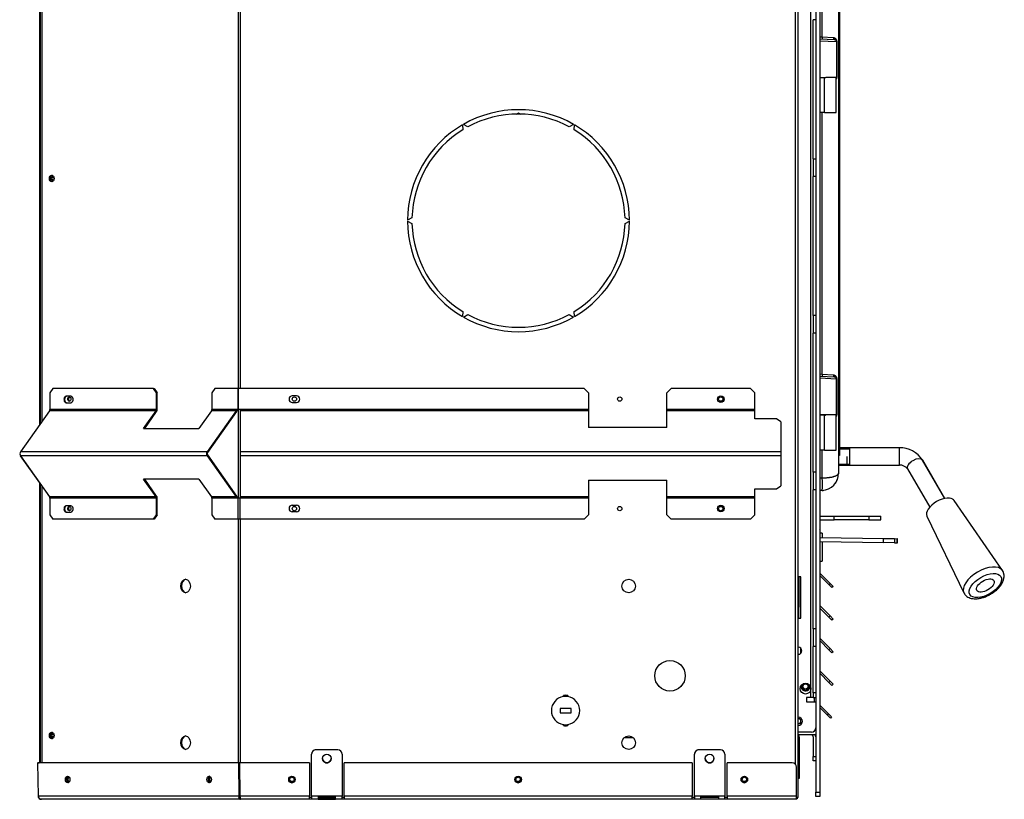
# Model space of a CAD drawing. Units: inches. Extents: x 53 to 235, y -19 to 76.
# Drawn here: x 104 to 132, y -19 to 3 of the extents above; entities that cross this region are included whole.
import ezdxf
from ezdxf.lldxf.tags import DXFTag

# ---------------------------------------------------------------- set-up
doc = ezdxf.new("R2010")
doc.units = ezdxf.units.IN
doc.header["$MEASUREMENT"] = 0
for name, color, linetype in [('30076', 7, 'Continuous'), ('30084', 7, 'Continuous'), ('30154', 7, 'Continuous'), ('30354', 7, 'Continuous'), ('30409', 7, 'Continuous'), ('30586', 7, 'Continuous'), ('30592', 7, 'Continuous'), ('30898', 7, 'Continuous'), ('30977', 7, 'Continuous'), ('Default', 7, 'Continuous'), ('PL24276', 7, 'Continuous'), ('PL24277', 7, 'Continuous'), ('PL66651-C01', 7, 'Continuous'), ('PL72084', 7, 'Continuous'), ('PL72085', 7, 'Continuous'), ('PL72106', 7, 'Continuous'), ('PL72141', 7, 'Continuous'), ('PL72145', 7, 'Continuous'), ('PL72148', 7, 'Continuous'), ('PL72161', 7, 'Continuous'), ('PL72162', 7, 'Continuous'), ('PL72163', 7, 'Continuous'), ('PL72170', 7, 'Continuous'), ('PL72196', 7, 'Continuous'), ('PL72199-C01', 7, 'Continuous'), ('PL72200', 7, 'Continuous'), ('PL72202', 7, 'Continuous'), ('PL72265', 7, 'Continuous'), ('PL72276', 7, 'Continuous')]:
    doc.layers.add(name, color=color, linetype=linetype)
tags = doc.linetypes.add('HIDDEN2', pattern=[0.1875, 0.125, -0.0625]).pattern_tags.tags
tags[6:7] = [DXFTag(74, 4), DXFTag(75, 0), DXFTag(340, '0'), DXFTag(46, 0.0), DXFTag(50, 0.0), DXFTag(44, 0.0), DXFTag(45, 0.0)]
tags[4:5] = [DXFTag(74, 4), DXFTag(75, 0), DXFTag(340, '0'), DXFTag(46, 0.0), DXFTag(50, 0.0), DXFTag(44, 0.0), DXFTag(45, 0.0)]

# ---------------------------------------------------------------- blocks, each defined once
blk = doc.blocks.new('SE3')
at = {"layer": '30076', "color": 7, "linetype": 'Continuous'}
for radius, start, end in [(0.117, 0, 90), (0.0735, 0, 90), (0.117, 270, 0), (0.0735, 270, 0)]:
    blk.add_arc((126.446, -16.92), radius, start, end, dxfattribs=at)
at = {"layer": '30084', "color": 7, "linetype": 'Continuous'}
blk.add_circle((126.654, -15.92), 0.075, dxfattribs=at)
at = {"layer": '30154', "color": 7, "linetype": 'Continuous'}
blk.add_line((126.46, -13.289), (126.46, -13.289), dxfattribs=at)
at = {"layer": '30354', "color": 7, "linetype": 'Continuous'}
for centre, start, end in [((126.444, -12.95), 349.7369, 0), ((126.444, -13.548), 0, 10.2631), ((126.444, -13.887), 276.8921, 0)]:
    blk.add_arc(centre, 0.0156, start, end, dxfattribs=at)
at = {"layer": '30409', "color": 7, "linetype": 'Continuous'}
blk.add_line((126.903, -16.232), (126.903, -16.357), dxfattribs=at)
for radius, start, end in [(0.102, 126.4496, 0), (0.102, 0, 53.5504), (0.127, 163.4449, 0), (0.127, 0, 16.5551)]:
    blk.add_arc((126.654, -15.92), radius, start, end, dxfattribs=at)
at = {"layer": '30586', "color": 7, "linetype": 'Continuous'}
blk.add_line((127.355, -8.131), (127.355, -8.117), dxfattribs=at)
at = {"layer": '30592', "color": 7, "linetype": 'Continuous'}
for p, q in [((127.196, 0.57), (127.196, 1.57)), ((127.532, 0.57), (127.532, 1.57)), ((127.196, 0.57), (127.066, 0.57)), ((127.196, 0.57), (127.532, 0.57)), ((127.196, -8.131), (127.066, -8.131)), ((127.196, -8.131), (127.225, -8.131)), ((127.196, -9.131), (127.196, -8.131)), ((127.532, -9.131), (127.532, -8.131)), ((127.196, -9.131), (127.066, -9.131)), ((127.196, -9.131), (127.532, -9.131))]:
    blk.add_line(p, q, dxfattribs=at)
at = {"layer": '30898', "color": 7, "linetype": 'Continuous'}
for p, q in [((132.312, -12.587), (130.922, -10.577)), ((132.317, -12.59), (130.927, -10.58)), ((130.143, -11.031), (131.205, -13.232))]:
    blk.add_line(p, q, dxfattribs=at)
for centre, major_axis, start_param, end_param in [((130.537, -10.812), (-0.39, -0.227), 3.181944, 6.242834), ((130.542, -10.815), (0.39, 0.227), 0, 0.306634), ((130.542, -10.815), (0.39, 0.227), 6.217775, 6.283185), ((131.765, -12.921), (0.554, 0.323), 0.052375, 3.106504), ((131.77, -12.924), (-0.554, -0.323), 3.01122, 3.181944)]:
    blk.add_ellipse(centre, major_axis=major_axis, ratio=0.517702, start_param=start_param, end_param=end_param, dxfattribs=at)
for major_axis in [(-0.446, -0.26), (0.243, 0.142)]:
    blk.add_ellipse((131.822, -13.02), major_axis=major_axis, ratio=0.517702, dxfattribs=at)
for points, knots in [([(131.362, -13.373), (131.378, -13.379), (131.42, -13.393), (131.496, -13.404), (131.59, -13.402), (131.692, -13.385), (131.797, -13.353), (131.901, -13.309), (132.001, -13.253), (132.095, -13.188), (132.179, -13.115), (132.251, -13.036), (132.308, -12.951), (132.347, -12.867), (132.366, -12.785), (132.365, -12.711), (132.35, -12.644), (132.329, -12.612), (132.318, -12.595)], [0.139653, 0.139653, 0.139653, 0.139653, 0.1735124, 0.2275975, 0.2849588, 0.3437878, 0.4023396, 0.4604321, 0.518267, 0.5761386, 0.634288, 0.6930529, 0.7528175, 0.8138208, 0.8669262, 0.9165892, 0.964065, 1, 1, 1, 1]), ([(131.814, -13.34), (131.834, -13.332), (131.884, -13.311), (131.971, -13.265), (132.066, -13.203), (132.153, -13.132), (132.228, -13.054), (132.29, -12.971), (132.333, -12.887), (132.357, -12.805), (132.362, -12.729), (132.349, -12.656), (132.328, -12.605), (132.31, -12.585), (132.308, -12.583)], [0, 0, 0, 0, 0.052016, 0.14951, 0.247012, 0.344881, 0.443624, 0.543885, 0.646196, 0.737431, 0.822714, 0.903542, 0.99062, 1, 1, 1, 1]), ([(131.208, -13.233), (131.217, -13.251), (131.235, -13.287), (131.286, -13.334), (131.351, -13.371), (131.427, -13.393), (131.514, -13.402), (131.61, -13.396), (131.714, -13.375), (131.778, -13.353), (131.814, -13.34)], [0, 0, 0, 0, 0.089782, 0.208223, 0.326668, 0.450865, 0.583756, 0.723677, 0.865711, 1, 1, 1, 1])]:
    blk.add_open_spline(points, degree=3, knots=knots, dxfattribs=at)
at = {"layer": '30977', "color": 7, "linetype": 'Continuous'}
for p, q in [((127.129, -11.519), (127.07, -11.514)), ((127.129, -11.519), (127.129, -11.635)), ((127.129, -11.757), (127.129, -12.318)), ((127.129, -11.895), (127.129, -11.979)), ((127.07, -12.323), (127.129, -12.318))]:
    blk.add_line(p, q, dxfattribs=at)
at = {"layer": 'PL24276', "color": 7, "linetype": 'Continuous'}
for p, q in [((127.13, 2.74), (127.13, 4.764)), ((127.604, 4.632), (127.604, -9.789)), ((127.066, 2.743), (127.13, 2.74)), ((127.066, 2.681), (127.483, 2.659)), ((127.542, 2.597), (127.066, 2.618)), ((127.13, 2.74), (127.444, 2.722)), ((127.542, 2.597), (127.542, 1.584)), ((127.549, 2.597), (127.542, 2.597)), ((127.549, 2.597), (127.549, 1.584)), ((127.058, 1.57), (127.237, 1.57)), ((127.237, 1.57), (127.542, 1.584)), ((127.541, 1.57), (127.237, 1.57)), ((127.549, 1.584), (127.542, 1.584)), ((127.13, -6.947), (127.13, 0.57)), ((127.066, -6.944), (127.13, -6.947)), ((127.066, -7.007), (127.483, -7.028)), ((127.542, -7.091), (127.066, -7.069)), ((127.13, -6.947), (127.444, -6.966)), ((127.542, -8.104), (127.542, -7.091)), ((127.542, -7.091), (127.549, -7.091)), ((127.549, -7.091), (127.549, -8.104)), ((127.237, -8.117), (127.066, -8.117)), ((127.237, -8.117), (127.542, -8.104)), ((127.541, -8.117), (127.237, -8.117)), ((127.542, -8.104), (127.549, -8.104)), ((127.13, -9.938), (127.13, -9.131)), ((127.13, -9.938), (127.066, -9.938)), ((127.13, -10.289), (127.066, -10.292))]:
    blk.add_line(p, q, dxfattribs=at)
for centre, radius, start, end in [((127.48, 2.597), 0.0625, 0, 87), ((127.48, 1.584), 0.0625, 327.6907, 347.319), ((127.48, 1.584), 0.0625, 347.319, 0), ((127.48, -7.091), 0.0625, 0, 87), ((127.48, -8.104), 0.0625, 327.6907, 347.319), ((127.48, -8.104), 0.0625, 347.319, 0), ((127.104, -9.789), 0.5, 272.9971, 0.0029), ((125.476, -10.113), 1.664, 353.9498, 6.0502)]:
    blk.add_arc(centre, radius, start, end, dxfattribs=at)
for centre, major_axis, ratio, start_param, end_param in [((127.133, 2.74), (0.0033, 0.0624), 0.052264, 1.573535, 3.141593), ((127.486, 2.722), (0.0033, 0.0624), 0.678684, 1.60635, 3.141593), ((127.133, -6.947), (-0.0033, -0.0624), 0.052264, 4.715128, 6.283185), ((127.486, -6.966), (-0.0033, -0.0624), 0.678684, 4.747942, 6.283185)]:
    blk.add_ellipse(centre, major_axis=major_axis, ratio=ratio, start_param=start_param, end_param=end_param, dxfattribs=at)
for points, knots in [([(127.444, 2.722), (127.458, 2.721), (127.471, 2.717), (127.489, 2.708), (127.495, 2.704), (127.505, 2.696), (127.51, 2.692), (127.52, 2.682), (127.524, 2.676), (127.532, 2.664), (127.535, 2.657), (127.542, 2.642), (127.544, 2.634), (127.547, 2.621), (127.548, 2.616), (127.549, 2.606), (127.549, 2.602), (127.549, 2.597)], [0, 0, 0, 0, 0.25, 0.25, 0.375, 0.375, 0.5, 0.5, 0.625, 0.625, 0.75, 0.75, 0.875, 0.875, 0.9375, 0.9375, 1, 1, 1, 1]), ([(127.549, 1.584), (127.549, 1.579), (127.549, 1.574), (127.548, 1.565), (127.547, 1.56), (127.544, 1.547), (127.542, 1.539), (127.537, 1.527), (127.535, 1.523), (127.533, 1.519)], [0, 0, 0, 0, 0.0625, 0.0625, 0.125, 0.125, 0.25, 0.25, 0.3228765, 0.3228765, 0.3228765, 0.3228765]), ([(127.444, -6.966), (127.458, -6.967), (127.471, -6.971), (127.489, -6.98), (127.495, -6.983), (127.505, -6.991), (127.51, -6.996), (127.52, -7.006), (127.524, -7.011), (127.532, -7.024), (127.535, -7.031), (127.542, -7.045), (127.544, -7.054), (127.547, -7.067), (127.548, -7.072), (127.549, -7.081), (127.549, -7.086), (127.549, -7.091)], [0, 0, 0, 0, 0.25, 0.25, 0.375, 0.375, 0.5, 0.5, 0.625, 0.625, 0.75, 0.75, 0.875, 0.875, 0.9375, 0.9375, 1, 1, 1, 1]), ([(127.549, -8.104), (127.549, -8.109), (127.549, -8.113), (127.548, -8.123), (127.547, -8.128), (127.544, -8.141), (127.542, -8.149), (127.537, -8.161), (127.535, -8.165), (127.533, -8.169)], [0, 0, 0, 0, 0.0625, 0.0625, 0.125, 0.125, 0.25, 0.25, 0.3228765, 0.3228765, 0.3228765, 0.3228765]), ([(127.604, -9.789), (127.604, -9.794), (127.603, -9.798), (127.601, -9.807), (127.599, -9.812), (127.595, -9.818), (127.593, -9.821), (127.59, -9.825), (127.588, -9.828), (127.584, -9.832), (127.582, -9.834), (127.577, -9.839), (127.575, -9.841), (127.569, -9.846), (127.566, -9.848), (127.56, -9.852), (127.556, -9.855), (127.545, -9.861), (127.538, -9.866), (127.521, -9.874), (127.511, -9.878), (127.496, -9.884), (127.491, -9.886), (127.481, -9.89), (127.475, -9.892), (127.464, -9.895), (127.458, -9.897), (127.446, -9.9), (127.44, -9.902), (127.422, -9.907), (127.409, -9.91), (127.382, -9.916), (127.368, -9.918), (127.347, -9.922), (127.339, -9.923), (127.324, -9.925), (127.317, -9.926), (127.306, -9.927), (127.302, -9.928), (127.295, -9.929), (127.291, -9.929), (127.28, -9.93), (127.273, -9.931), (127.25, -9.933), (127.235, -9.934), (127.205, -9.936), (127.189, -9.937), (127.159, -9.938), (127.145, -9.938), (127.13, -9.938)], [0, 0, 0, 0, 0.060478, 0.060478, 0.120956, 0.120956, 0.151195, 0.151195, 0.181434, 0.181434, 0.211673, 0.211673, 0.241912, 0.241912, 0.274386, 0.274386, 0.306861, 0.306861, 0.37181, 0.37181, 0.436758, 0.436758, 0.469233, 0.469233, 0.501707, 0.501707, 0.534134, 0.534134, 0.566562, 0.566562, 0.631417, 0.631417, 0.696272, 0.696272, 0.728699, 0.728699, 0.761127, 0.761127, 0.776056, 0.776056, 0.790986, 0.790986, 0.820845, 0.820845, 0.880563, 0.880563, 0.940282, 0.940282, 1, 1, 1, 1])]:
    blk.add_open_spline(points, degree=3, knots=knots, dxfattribs=at)
at = {"layer": 'PL24277', "color": 7, "linetype": 'Continuous'}
blk.add_line((127.13, -10.292), (127.066, -10.295), dxfattribs=at)
for start, end in [(355.1329, 360), (325.1853, 338.4161), (273, 278.9675)]:
    blk.add_arc((127.104, -9.792), 0.5, start, end, dxfattribs=at)
at = {"layer": 'PL66651-C01', "color": 7, "linetype": 'Continuous'}
for p, q in [((127.63, 4.261), (127.63, -9.039)), ((127.63, -9.039), (127.604, -9.039)), ((127.63, -9.039), (127.63, -9.289)), ((127.63, -9.289), (127.604, -9.289))]:
    blk.add_line(p, q, dxfattribs=at)
at = {"layer": 'PL72084', "color": 7, "linetype": 'Continuous'}
for p, q in [((127.854, -9.566), (127.854, -9.316)), ((127.604, -9.566), (127.854, -9.566)), ((127.854, -9.566), (129.354, -9.566)), ((130.658, -10.518), (130.021, -9.424))]:
    blk.add_line(p, q, dxfattribs=at)
at = {"layer": 'PL72084', "color": 7, "linetype": 'HIDDEN2'}
blk.add_line((127.604, -9.536), (127.854, -9.536), dxfattribs=at)
at = {"layer": 'PL72084', "color": 7, "linetype": 'Continuous'}
blk.add_ellipse((129.805, -9.55), major_axis=(-0.216, -0.126), ratio=0.517702, start_param=2.988935, end_param=3.142212, dxfattribs=at)
at = {"layer": 'PL72085', "color": 7, "linetype": 'Continuous'}
for p, q in [((127.924, -9.064), (127.63, -9.064)), ((129.349, -9.064), (127.924, -9.064)), ((127.924, -9.564), (127.924, -9.064)), ((129.349, -9.564), (129.349, -9.064)), ((127.604, -9.564), (127.924, -9.564)), ((127.924, -9.564), (129.349, -9.564)), ((130.655, -10.519), (130.016, -9.421)), ((129.584, -9.673), (130.222, -10.768))]:
    blk.add_line(p, q, dxfattribs=at)
at = {"layer": 'PL72085', "color": 7, "linetype": 'HIDDEN2'}
for p, q in [((127.63, -9.094), (127.924, -9.094)), ((127.604, -9.533), (127.924, -9.533))]:
    blk.add_line(p, q, dxfattribs=at)
at = {"layer": 'PL72085', "color": 7, "linetype": 'Continuous'}
for centre, radius, start, end in [((129.368, -9.83), 0.767, 32.244, 91.4056), ((129.365, -9.838), 0.275, 36.9741, 93.2869)]:
    blk.add_arc(centre, radius, start, end, dxfattribs=at)
blk.add_ellipse((129.8, -9.547), major_axis=(-0.216, -0.126), ratio=0.517702, start_param=3.141593, end_param=6.283185, dxfattribs=at)
at = {"layer": 'PL72106', "color": 7, "linetype": 'Continuous'}
for p, q in [((126.93, -17.169), (126.946, -17.169)), ((126.946, -17.305), (126.446, -17.305)), ((126.873, -17.368), (126.873, -17.93)), ((126.873, -18.055), (126.873, -17.93)), ((126.873, -17.93), (126.946, -17.93)), ((126.946, -18.055), (126.873, -18.055))]:
    blk.add_line(p, q, dxfattribs=at)
for radius, end in [(0.063, 90), (0.136, 27.5961)]:
    blk.add_arc((126.81, -17.368), radius, 0, end, dxfattribs=at)
at = {"layer": 'PL72141', "color": 7, "linetype": 'Continuous'}
for p, q in [((127.066, -11.031), (127.474, -11.031)), ((127.474, -11.031), (128.473, -11.031)), ((127.474, -11.136), (127.474, -11.031)), ((128.473, -11.031), (128.814, -11.031)), ((128.473, -11.031), (128.473, -11.136)), ((128.814, -11.136), (128.814, -11.031)), ((127.066, -11.136), (127.474, -11.136)), ((128.473, -11.136), (127.474, -11.136)), ((128.473, -11.136), (128.814, -11.136))]:
    blk.add_line(p, q, dxfattribs=at)
at = {"layer": 'PL72145', "color": 7, "linetype": 'Continuous'}
for p, q in [((113.211, -17.738), (112.586, -17.738)), ((113.211, -17.738), (112.586, -17.738)), ((112.586, -17.738), (112.586, -17.738)), ((113.211, -17.738), (113.211, -17.738)), ((124.211, -17.738), (123.586, -17.738)), ((124.211, -17.738), (123.586, -17.738)), ((123.586, -17.738), (123.586, -17.738)), ((124.211, -17.738), (124.211, -17.738)), ((112.461, -19.067), (112.461, -17.863)), ((112.461, -17.863), (112.461, -17.863)), ((113.336, -17.863), (113.336, -19.067)), ((113.336, -17.863), (113.336, -17.863)), ((123.461, -19.067), (123.461, -17.863)), ((123.461, -17.863), (123.461, -17.863)), ((124.336, -17.863), (124.336, -19.067)), ((124.336, -17.863), (124.336, -17.863)), ((104.583, -18.113), (104.631, -18.112)), ((104.583, -18.113), (104.599, -19.067)), ((104.597, -18.113), (104.631, -18.112)), ((104.613, -19.067), (104.597, -18.113)), ((110.357, -18.113), (104.597, -18.113)), ((110.391, -18.112), (104.631, -18.112)), ((110.357, -18.113), (110.391, -18.112)), ((110.357, -18.113), (110.364, -19.067)), ((110.391, -18.112), (110.398, -19.066)), ((112.398, -18.112), (110.391, -18.112)), ((110.391, -18.113), (110.391, -18.112)), ((112.398, -18.113), (110.391, -18.113)), ((110.398, -19.067), (110.391, -18.113)), ((112.398, -18.112), (112.398, -18.113)), ((112.398, -18.113), (112.398, -19.067)), ((123.398, -18.112), (113.398, -18.112)), ((113.398, -18.112), (113.398, -18.113)), ((123.398, -18.113), (113.398, -18.113)), ((113.398, -19.067), (113.398, -18.113)), ((123.398, -18.112), (123.398, -18.113)), ((123.398, -18.113), (123.398, -19.067)), ((124.398, -18.112), (124.398, -18.113)), ((126.273, -18.112), (124.398, -18.112)), ((124.398, -19.067), (124.398, -18.113)), ((126.273, -18.113), (124.398, -18.113)), ((126.273, -18.113), (126.273, -18.112)), ((126.398, -18.237), (126.398, -18.238)), ((126.398, -19.067), (126.398, -18.238)), ((104.599, -19.067), (104.613, -19.067)), ((110.364, -19.067), (104.613, -19.067)), ((110.417, -19.16), (104.694, -19.16)), ((110.364, -19.067), (110.398, -19.066)), ((112.398, -19.067), (110.398, -19.067)), ((126.398, -19.16), (110.417, -19.16)), ((112.398, -19.159), (112.398, -19.067)), ((112.461, -19.112), (112.398, -19.112)), ((112.461, -19.159), (112.398, -19.159)), ((112.461, -19.067), (112.461, -19.159)), ((113.336, -19.067), (112.461, -19.067)), ((112.648, -19.09), (112.648, -19.157)), ((113.148, -19.09), (112.648, -19.09)), ((112.648, -19.111), (113.148, -19.111)), ((112.648, -19.157), (113.148, -19.157)), ((113.148, -19.157), (113.148, -19.09)), ((113.336, -19.159), (113.336, -19.067)), ((113.398, -19.112), (113.336, -19.112)), ((113.398, -19.159), (113.336, -19.159)), ((113.398, -19.067), (113.398, -19.159)), ((123.398, -19.067), (113.398, -19.067)), ((123.398, -19.159), (123.398, -19.067)), ((123.461, -19.112), (123.398, -19.112)), ((123.461, -19.159), (123.398, -19.159)), ((123.461, -19.067), (123.461, -19.159)), ((124.336, -19.067), (123.461, -19.067)), ((123.648, -19.157), (123.648, -19.09)), ((123.648, -19.09), (124.148, -19.09)), ((124.148, -19.11), (123.648, -19.11)), ((124.148, -19.157), (123.648, -19.157)), ((124.148, -19.09), (124.148, -19.157)), ((124.336, -19.159), (124.336, -19.067)), ((124.398, -19.112), (124.336, -19.112)), ((124.398, -19.159), (124.336, -19.159)), ((124.398, -19.067), (124.398, -19.159)), ((126.398, -19.067), (124.398, -19.067)), ((126.398, -19.16), (126.398, -19.067))]:
    blk.add_line(p, q, dxfattribs=at)
for centre, start, end in [((104.694, -19.065), 181, 270), ((126.351, -19.065), 299.6524, 330.3476)]:
    blk.add_arc(centre, 0.095, start, end, dxfattribs=at)
for centre, major_axis, ratio, start_param, end_param in [((112.586, -17.863), (0.125, 0), 0.999848, 1.570796, 3.141593), ((112.586, -17.863), (-0.125, 0), 0.999848, 4.712389, 6.283185), ((113.211, -17.863), (0.125, 0), 0.999848, 0, 1.570796), ((113.211, -17.863), (-0.125, 0), 0.999848, 3.141593, 4.712389), ((123.586, -17.863), (0.125, 0), 0.999848, 1.570796, 3.141593), ((123.586, -17.863), (-0.125, 0), 0.999848, 4.712389, 6.283185), ((124.211, -17.863), (0.125, 0), 0.999848, 0, 1.570796), ((124.211, -17.863), (-0.125, 0), 0.999848, 3.141593, 4.712389), ((112.898, -17.988), (-0.125, 0), 0.999848, 0, 3.141593), ((123.898, -17.988), (-0.125, 0), 0.999848, 0, 3.141593), ((126.273, -18.237), (-0.125, 0), 0.999848, 3.141593, 4.712389), ((126.273, -18.238), (0.125, 0), 0.999848, 0, 1.570796), ((105.484, -18.589), (0.0023, -0.0937), 0.706999, 3.400555, 6.024223), ((109.55, -18.589), (0.0023, -0.0937), 0.706999, 3.400555, 6.024223), ((111.895, -18.589), (-0.0938, 0), 0.999848, 0, 3.141593), ((118.395, -18.589), (-0.0938, 0), 0.999848, 0, 3.141593), ((124.895, -18.589), (-0.0938, 0), 0.999848, 0, 3.141593)]:
    blk.add_ellipse(centre, major_axis=major_axis, ratio=ratio, start_param=start_param, end_param=end_param, dxfattribs=at)
for centre, major_axis, ratio in [((112.898, -17.988), (-0.125, 0), 0.999848), ((123.898, -17.988), (-0.125, 0), 0.999848), ((105.45, -18.59), (0.0023, -0.0937), 0.706999), ((109.516, -18.59), (0.0023, -0.0937), 0.706999), ((111.895, -18.59), (-0.0938, 0), 0.999848), ((118.395, -18.59), (-0.0938, 0), 0.999848), ((124.895, -18.59), (-0.0938, 0), 0.999848)]:
    blk.add_ellipse(centre, major_axis=major_axis, ratio=ratio, dxfattribs=at)
for points, knots in [([(104.694, -19.16), (104.684, -19.16), (104.675, -19.158), (104.656, -19.149), (104.648, -19.142), (104.633, -19.124), (104.627, -19.114), (104.618, -19.092), (104.615, -19.079), (104.613, -19.067)], [0, 0, 0, 0, 0.25, 0.25, 0.5, 0.5, 0.75, 0.75, 1, 1, 1, 1]), ([(110.364, -19.067), (110.363, -19.079), (110.363, -19.092), (110.368, -19.114), (110.372, -19.124), (110.382, -19.142), (110.388, -19.149), (110.402, -19.158), (110.41, -19.16), (110.417, -19.16)], [0, 0, 0, 0, 0.25, 0.25, 0.5, 0.5, 0.75, 0.75, 1, 1, 1, 1]), ([(110.398, -19.066), (110.397, -19.072), (110.396, -19.078), (110.398, -19.09), (110.399, -19.095), (110.401, -19.1), (110.402, -19.101), (110.402, -19.102)], [0, 0, 0, 0, 0.25, 0.25, 0.5, 0.5, 0.557129, 0.557129, 0.557129, 0.557129]), ([(110.398, -19.067), (110.399, -19.079), (110.401, -19.092), (110.404, -19.114), (110.406, -19.124), (110.409, -19.142), (110.411, -19.149), (110.414, -19.158), (110.416, -19.16), (110.417, -19.16)], [0, 0, 0, 0, 0.25, 0.25, 0.5, 0.5, 0.75, 0.75, 1, 1, 1, 1])]:
    blk.add_open_spline(points, degree=3, knots=knots, dxfattribs=at)
at = {"layer": 'PL72148', "color": 7, "linetype": 'Continuous'}
for p, q in [((104.647, -8.399), (104.647, 9.675)), ((104.671, -8.365), (104.671, 9.641)), ((104.647, -18.112), (104.647, -10.075)), ((104.671, -18.112), (104.671, -10.109))]:
    blk.add_line(p, q, dxfattribs=at)
for centre in [(105.012, -1.328), (105.012, -17.328)]:
    blk.add_ellipse(centre, major_axis=(0, -0.0545), ratio=0.707107, dxfattribs=at)
for centre in [(105.038, -1.328), (105.038, -17.328)]:
    blk.add_ellipse(centre, major_axis=(0, -0.0545), ratio=0.707107, start_param=3.478035, end_param=5.946743, dxfattribs=at)
at = {"layer": 'PL72161', "color": 7, "linetype": 'Continuous'}
for p, q in [((105.027, -7.362), (104.938, -7.487)), ((104.938, -7.487), (104.938, -7.968)), ((107.913, -7.362), (105.027, -7.362)), ((105.541, -7.583), (105.409, -7.583)), ((107.913, -7.362), (107.935, -7.362)), ((108.002, -7.487), (107.913, -7.362)), ((107.935, -7.362), (108.023, -7.487)), ((108.002, -7.968), (108.002, -7.487)), ((108.023, -7.487), (108.002, -7.487)), ((108.023, -7.968), (108.023, -7.487)), ((109.681, -7.362), (109.593, -7.487)), ((109.593, -7.487), (109.593, -7.968)), ((110.342, -7.362), (109.681, -7.362)), ((110.356, -7.362), (110.342, -7.362)), ((110.342, -7.362), (110.342, -7.968)), ((110.356, -7.968), (110.356, -7.362)), ((120.291, -7.362), (110.356, -7.362)), ((112.029, -7.571), (111.905, -7.571)), ((120.416, -7.487), (120.291, -7.362)), ((120.416, -7.487), (120.416, -7.968)), ((122.791, -7.362), (122.666, -7.487)), ((122.666, -7.968), (122.666, -7.487)), ((125.071, -7.362), (122.791, -7.362)), ((125.196, -7.487), (125.071, -7.362)), ((125.196, -7.968), (125.196, -7.487)), ((105.409, -7.771), (105.541, -7.771)), ((111.905, -7.759), (112.029, -7.759)), ((104.928, -8.001), (104.093, -9.183)), ((107.992, -8.001), (104.928, -8.001)), ((108.002, -7.968), (104.938, -7.968)), ((107.633, -8.508), (107.992, -8.001)), ((107.663, -8.508), (108.007, -8.022)), ((109.583, -8.001), (109.224, -8.508)), ((110.29, -8.001), (109.454, -9.183)), ((110.305, -8.022), (109.469, -9.204)), ((110.29, -8.001), (109.583, -8.001)), ((110.3, -7.968), (109.593, -7.968)), ((110.342, -7.968), (110.3, -7.968)), ((110.356, -7.968), (110.342, -7.968)), ((110.415, -7.968), (110.356, -7.968)), ((120.416, -7.968), (110.415, -7.968)), ((110.415, -8.001), (110.415, -7.968)), ((120.416, -8.001), (110.415, -8.001)), ((110.415, -9.183), (110.415, -8.001)), ((120.416, -7.968), (120.416, -8.001)), ((120.416, -8.001), (120.416, -8.478)), ((122.666, -8.001), (122.666, -7.968)), ((125.196, -7.968), (122.666, -7.968)), ((122.666, -8.478), (122.666, -8.001)), ((125.196, -8.001), (122.666, -8.001)), ((125.196, -8.001), (125.196, -7.968)), ((125.196, -8.228), (125.196, -8.001)), ((122.666, -8.478), (120.416, -8.478)), ((125.821, -8.228), (125.196, -8.228)), ((125.946, -8.317), (125.821, -8.228)), ((125.946, -8.317), (125.946, -9.183)), ((107.633, -8.508), (109.224, -8.508)), ((109.454, -9.183), (104.093, -9.183)), ((104.647, -10.075), (104.093, -9.292)), ((104.093, -9.292), (104.928, -10.473)), ((109.454, -9.292), (104.093, -9.292)), ((109.454, -9.292), (110.29, -10.473)), ((109.469, -9.27), (110.305, -10.452)), ((125.946, -9.183), (110.415, -9.183)), ((110.415, -9.292), (110.415, -9.183)), ((125.946, -9.292), (110.415, -9.292)), ((110.415, -10.473), (110.415, -9.292)), ((125.946, -9.183), (125.946, -9.292)), ((125.946, -9.292), (125.946, -10.158)), ((107.992, -10.473), (107.633, -9.966)), ((109.224, -9.966), (107.633, -9.966)), ((108.007, -10.452), (107.663, -9.966)), ((109.224, -9.966), (109.583, -10.473)), ((120.416, -9.996), (122.666, -9.996)), ((120.416, -9.996), (120.416, -10.473)), ((122.666, -10.473), (122.666, -9.996)), ((125.821, -10.246), (125.946, -10.158)), ((125.196, -10.473), (125.196, -10.246)), ((125.196, -10.246), (125.821, -10.246)), ((107.992, -10.473), (104.928, -10.473)), ((104.938, -10.507), (104.938, -10.987)), ((108.002, -10.507), (104.938, -10.507)), ((105.541, -10.727), (105.409, -10.727)), ((108.002, -10.987), (108.002, -10.507)), ((108.023, -10.987), (108.023, -10.507)), ((110.29, -10.473), (109.583, -10.473)), ((110.3, -10.507), (109.593, -10.507)), ((109.593, -10.507), (109.593, -10.987)), ((110.344, -10.507), (110.3, -10.507)), ((110.344, -10.507), (110.344, -11.112)), ((110.398, -10.507), (110.344, -10.507)), ((110.415, -10.507), (110.398, -10.507)), ((110.398, -10.507), (110.398, -11.112)), ((120.416, -10.473), (110.415, -10.473)), ((110.415, -10.507), (110.415, -10.473)), ((120.416, -10.507), (110.415, -10.507)), ((111.905, -10.716), (112.029, -10.716)), ((120.416, -10.473), (120.416, -10.507)), ((120.416, -10.507), (120.416, -10.987)), ((122.666, -10.507), (122.666, -10.473)), ((125.196, -10.473), (122.666, -10.473)), ((125.196, -10.507), (122.666, -10.507)), ((122.666, -10.987), (122.666, -10.507)), ((125.196, -10.507), (125.196, -10.473)), ((125.196, -10.987), (125.196, -10.507)), ((104.938, -10.987), (105.027, -11.112)), ((105.409, -10.915), (105.541, -10.915)), ((107.913, -11.112), (108.002, -10.987)), ((108.023, -10.987), (107.935, -11.112)), ((108.002, -10.987), (108.023, -10.987)), ((109.593, -10.987), (109.681, -11.112)), ((112.029, -10.904), (111.905, -10.904)), ((120.291, -11.112), (120.416, -10.987)), ((122.666, -10.987), (122.791, -11.112)), ((125.071, -11.112), (125.196, -10.987)), ((107.913, -11.112), (105.027, -11.112)), ((107.935, -11.112), (107.913, -11.112)), ((110.344, -11.112), (109.681, -11.112)), ((110.398, -11.112), (110.344, -11.112)), ((120.291, -11.112), (110.398, -11.112)), ((125.071, -11.112), (122.791, -11.112))]:
    blk.add_line(p, q, dxfattribs=at)
for centre in [(124.217, -7.665), (124.217, -10.81)]:
    blk.add_circle(centre, 0.094, dxfattribs=at)
for centre, start, end in [((111.905, -7.665), 90, 270), ((112.029, -7.665), 270, 90), ((111.905, -10.81), 90, 270), ((112.029, -10.81), 270, 90)]:
    blk.add_arc(centre, 0.094, start, end, dxfattribs=at)
for centre, major_axis, start_param, end_param in [((105.409, -7.677), (0, 0.094), 0, 3.141593), ((105.43, -7.677), (0, -0.094), 3.141593, 6.283185), ((105.541, -7.677), (0, -0.094), 0, 3.141593), ((104.905, -7.968), (0, -0.047), 0.785398, 1.570796), ((107.968, -7.968), (0, -0.047), 0.785398, 1.570796), ((107.968, -7.968), (0, -0.077), 0.785398, 1.570796), ((109.559, -7.968), (0, 0.047), 3.926991, 4.712389), ((110.267, -7.968), (0, 0.047), 3.926991, 4.712389), ((110.267, -7.968), (0, -0.077), 0.785398, 1.570796), ((104.131, -9.237), (0, 0.077), 0.785398, 2.356194), ((104.131, -9.238), (0, -0.077), 4.710415, 5.497787), ((109.493, -9.237), (0, 0.077), 0.785398, 2.356194), ((109.493, -9.237), (0, 0.047), 0.785398, 2.356194), ((107.968, -10.507), (0, 0.077), 4.712389, 5.497787), ((110.267, -10.507), (0, 0.077), 4.712389, 5.497787), ((104.905, -10.507), (0, 0.047), 4.712389, 5.497787), ((105.409, -10.821), (0, 0.094), 0, 3.141593), ((105.43, -10.821), (0, -0.094), 3.141593, 6.283185), ((105.541, -10.821), (0, -0.094), 0, 3.141593), ((107.968, -10.507), (0, 0.047), 4.712389, 5.497787), ((109.559, -10.507), (0, 0.047), 4.712389, 5.497787), ((110.267, -10.507), (0, 0.047), 4.712389, 5.497787)]:
    blk.add_ellipse(centre, major_axis=major_axis, ratio=0.707107, start_param=start_param, end_param=end_param, dxfattribs=at)
at = {"layer": 'PL72162', "color": 7, "linetype": 'Continuous'}
for p, q in [((126.369, -18.157), (126.369, 17.061)), ((126.446, -19.112), (126.446, 17.138)), ((104.716, -8.301), (104.716, 9.577)), ((110.359, -7.362), (110.359, 8.638)), ((110.414, -7.362), (110.414, 8.638)), ((116.799, 0.211), (116.802, 0.067)), ((116.947, 0.151), (116.823, 0.225)), ((119.987, 0.225), (119.863, 0.151)), ((120.008, 0.067), (120.011, 0.211)), ((115.344, -2.458), (115.218, -2.528)), ((121.593, -2.528), (121.466, -2.458)), ((115.218, -2.556), (115.344, -2.626)), ((121.466, -2.626), (121.593, -2.556)), ((116.802, -5.152), (116.799, -5.296)), ((116.823, -5.31), (116.947, -5.236)), ((119.863, -5.236), (119.987, -5.31)), ((120.011, -5.296), (120.008, -5.152)), ((110.359, -10.507), (110.359, -7.968)), ((110.414, -10.507), (110.414, -7.968)), ((104.716, -18.112), (104.716, -10.173)), ((110.359, -18.112), (110.359, -11.112)), ((110.414, -18.112), (110.414, -11.112)), ((119.696, -16.21), (119.696, -16.179)), ((119.821, -16.179), (119.821, -16.21)), ((119.602, -16.55), (119.602, -16.675)), ((119.914, -16.55), (119.602, -16.55)), ((119.602, -16.675), (119.914, -16.675)), ((119.914, -16.675), (119.914, -16.55)), ((119.696, -17.045), (119.696, -17.015)), ((119.821, -17.015), (119.821, -17.045)), ((126.446, -19.112), (126.398, -19.112))]:
    blk.add_line(p, q, dxfattribs=at)
for centre, radius in [((111.967, -7.665), 0.0625), ((121.316, -7.665), 0.0625), ((124.217, -7.665), 0.0625), ((111.967, -10.81), 0.0625), ((121.316, -10.81), 0.0625), ((124.217, -10.81), 0.0625), ((121.571, -13.035), 0.195), ((122.758, -15.612), 0.438), ((121.571, -17.535), 0.195), ((111.895, -18.589), 0.0625), ((118.395, -18.589), 0.0625), ((124.895, -18.589), 0.0625)]:
    blk.add_circle(centre, radius, dxfattribs=at)
for centre, radius, start, end in [((118.405, -2.542), 3.187, 60.2516, 119.7484), ((118.405, -2.542), 3.062, 61.57, 118.43), ((118.405, -2.542), 3.188, 120.2517, 179.7483), ((118.405, -2.542), 3.062, 121.5701, 178.43), ((118.405, -2.542), 3.062, 1.57, 58.43), ((118.405, -2.542), 3.188, 0.2517, 59.7483), ((118.405, -2.542), 3.188, 180.2517, 239.7483), ((118.405, -2.542), 3.062, 181.57, 238.43), ((118.405, -2.542), 3.062, 301.5701, 358.43), ((118.405, -2.542), 3.188, 300.2517, 359.7483), ((118.405, -2.542), 3.188, 240.2517, 299.7484), ((118.405, -2.542), 3.062, 241.57, 298.43), ((119.758, -16.612), 0.407, 98.8225, 261.1775), ((119.758, -16.612), 0.438, 81.7868, 98.2132), ((119.758, -16.612), 0.407, 81.1775, 98.8225), ((119.758, -16.612), 0.407, 278.8225, 81.1775), ((119.758, -16.612), 0.407, 261.1775, 278.8225), ((119.758, -16.612), 0.438, 261.7868, 278.2132)]:
    blk.add_arc(centre, radius, start, end, dxfattribs=at)
for centre, major_axis in [((104.992, -1.328), (0, -0.0938)), ((105.498, -7.665), (0, -0.0625)), ((105.498, -10.81), (0, -0.0625)), ((108.838, -13.035), (0, -0.195)), ((104.992, -17.328), (0, 0.0938)), ((108.838, -17.535), (0, 0.195))]:
    blk.add_ellipse(centre, major_axis=major_axis, ratio=0.707107, dxfattribs=at)
for centre, major_axis, start_param, end_param in [((105.014, -1.328), (0, -0.0938), 3.302283, 6.122495), ((105.519, -7.665), (0, -0.0625), 3.383959, 6.040819), ((105.519, -10.81), (0, -0.0625), 3.383959, 6.040819), ((108.859, -13.035), (0, -0.195), 3.218592, 6.206186), ((105.014, -17.328), (0, 0.0938), 0.160691, 2.980902), ((108.859, -17.535), (0, 0.195), 0.076999, 3.064593), ((105.482, -18.59), (0, -0.0625), 2.665989, 6.283185), ((105.503, -18.59), (0, -0.0625), 3.383959, 6.040819), ((105.482, -18.59), (0, -0.0625), 0, 0.533462), ((109.548, -18.59), (0, -0.0625), 2.665989, 6.283185), ((109.569, -18.59), (0, -0.0625), 3.383956, 6.040822), ((109.548, -18.59), (0, -0.0625), 0, 0.533462)]:
    blk.add_ellipse(centre, major_axis=major_axis, ratio=0.707107, start_param=start_param, end_param=end_param, dxfattribs=at)
at = {"layer": 'PL72163', "color": 7, "linetype": 'Continuous'}
for p, q in [((118.347, 0.52), (118.404, 0.556)), ((118.404, 0.556), (118.461, 0.52)), ((121.704, -17.393), (121.438, -17.393))]:
    blk.add_line(p, q, dxfattribs=at)
at = {"layer": 'PL72170', "color": 7, "linetype": 'Continuous'}
for p, q in [((126.476, -18.555), (126.476, -17.382)), ((126.446, -18.555), (126.476, -18.555))]:
    blk.add_line(p, q, dxfattribs=at)
blk.add_arc((126.399, -17.382), 0.077, 0, 52.3823, dxfattribs=at)
at = {"layer": 'PL72196', "color": 7, "linetype": 'Continuous'}
for p, q in [((126.946, 16.069), (126.946, -18.952)), ((127.066, 16.069), (127.066, -18.952)), ((126.946, -19.077), (126.946, -18.952)), ((126.946, -18.952), (127.066, -18.952)), ((127.066, -18.952), (127.066, -19.077)), ((127.066, -19.077), (126.946, -19.077))]:
    blk.add_line(p, q, dxfattribs=at)
at = {"layer": 'PL72199-C01', "color": 7, "linetype": 'Continuous'}
for p, q in [((126.81, -15.982), (126.81, 14.382)), ((126.873, -0.769), (126.873, 3.231)), ((126.946, 3.231), (126.873, 3.231)), ((126.873, -0.769), (126.873, -1.269)), ((126.873, -0.769), (126.946, -0.769)), ((126.946, -1.269), (126.873, -1.269)), ((126.873, -5.269), (126.873, -1.269)), ((126.873, -5.269), (126.873, -5.769)), ((126.946, -5.269), (126.873, -5.269)), ((126.946, -5.769), (126.873, -5.769)), ((126.873, -9.769), (126.873, -5.769)), ((126.873, -9.769), (126.873, -10.269)), ((126.946, -9.769), (126.873, -9.769)), ((126.946, -10.269), (126.873, -10.269)), ((126.873, -14.269), (126.873, -10.269)), ((126.46, -12.769), (126.46, -13.644)), ((126.522, -12.769), (126.46, -12.769)), ((126.522, -13.956), (126.522, -12.769)), ((126.446, -13.956), (126.522, -13.956)), ((126.873, -14.269), (126.873, -14.769)), ((126.946, -14.269), (126.873, -14.269)), ((126.946, -14.769), (126.873, -14.769)), ((126.873, -16.107), (126.873, -14.769)), ((126.81, -16.232), (126.81, -15.982)), ((126.946, -16.107), (126.873, -16.107)), ((126.873, -16.107), (126.873, -16.232)), ((126.685, -16.232), (126.685, -16.357)), ((126.81, -16.232), (126.685, -16.232)), ((126.685, -16.357), (126.946, -16.357)), ((126.873, -16.232), (126.81, -16.232)), ((126.873, -16.232), (126.946, -16.232)), ((126.821, -17.232), (126.446, -17.232))]:
    blk.add_line(p, q, dxfattribs=at)
blk.add_circle((126.654, -15.982), 0.156, dxfattribs=at)
for centre, radius, start, end in [((126.335, -13.644), 0.125, 333.1257, 0), ((126.446, -14.894), 0.102, 270, 90), ((126.821, -17.107), 0.125, 270, 0)]:
    blk.add_arc(centre, radius, start, end, dxfattribs=at)
at = {"layer": 'PL72200', "color": 7, "linetype": 'Continuous'}
for p, q in [((127.358, -12.958), (127.07, -12.671)), ((127.324, -12.992), (127.07, -12.739)), ((127.324, -12.992), (127.358, -12.958)), ((127.412, -13.08), (127.324, -12.992)), ((127.358, -12.958), (127.446, -13.047)), ((127.446, -13.047), (127.412, -13.08)), ((127.358, -13.895), (127.07, -13.608)), ((127.324, -13.929), (127.07, -13.676)), ((127.324, -13.929), (127.358, -13.895)), ((127.412, -14.018), (127.324, -13.929)), ((127.358, -13.895), (127.446, -13.984)), ((127.446, -13.984), (127.412, -14.018)), ((127.358, -14.833), (127.07, -14.545)), ((127.324, -14.867), (127.07, -14.613)), ((127.324, -14.867), (127.358, -14.833)), ((127.412, -14.955), (127.324, -14.867)), ((127.358, -14.833), (127.446, -14.921)), ((127.446, -14.921), (127.412, -14.955)), ((127.358, -15.77), (127.07, -15.483)), ((127.324, -15.804), (127.07, -15.55)), ((127.324, -15.804), (127.358, -15.77)), ((127.412, -15.892), (127.324, -15.804)), ((127.358, -15.77), (127.446, -15.858)), ((127.446, -15.858), (127.412, -15.892))]:
    blk.add_line(p, q, dxfattribs=at)
at = {"layer": 'PL72202', "color": 7, "linetype": 'Continuous'}
for p, q in [((127.07, -14.732), (127.07, -11.429)), ((126.46, -13.956), (126.46, -12.769)), ((127.07, -14.732), (127.066, -14.732)), ((127.315, -16.707), (127.066, -16.459)), ((127.281, -16.741), (127.066, -16.526)), ((127.281, -16.741), (127.315, -16.707)), ((127.369, -16.829), (127.281, -16.741)), ((127.315, -16.707), (127.403, -16.796)), ((127.403, -16.796), (127.369, -16.829))]:
    blk.add_line(p, q, dxfattribs=at)
blk.add_arc((127.008, -11.429), 0.0625, 0, 21.2512, dxfattribs=at)
at = {"layer": 'PL72265', "color": 7, "linetype": 'Continuous'}
for p, q in [((127.07, -11.637), (128.896, -11.669)), ((127.07, -11.757), (128.894, -11.789)), ((128.894, -11.789), (128.896, -11.669)), ((129.207, -11.794), (128.894, -11.789)), ((128.896, -11.669), (129.21, -11.674)), ((129.21, -11.674), (129.207, -11.794)), ((129.207, -11.794), (129.282, -11.796)), ((129.21, -11.674), (129.284, -11.676)), ((129.282, -11.796), (129.284, -11.676)), ((129.282, -11.796), (129.293, -11.796)), ((129.296, -11.676), (129.284, -11.676)), ((129.293, -11.796), (129.296, -11.676))]:
    blk.add_line(p, q, dxfattribs=at)
at = {"layer": 'PL72276', "color": 7, "linetype": 'Continuous'}
for p, q in [((126.507, -14.813), (126.507, -14.975)), ((127.07, -14.732), (127.066, -14.732)), ((127.07, -16.17), (127.07, -14.732))]:
    blk.add_line(p, q, dxfattribs=at)
blk.add_arc((127.008, -16.17), 0.0625, 338.7488, 0, dxfattribs=at)

msp = doc.modelspace()

# ---------------------------------------------------------------- block references
at = {"layer": 'Default'}
msp.add_blockref('SE3', (0, 0), dxfattribs=at)

doc.saveas('drawing.dxf')
